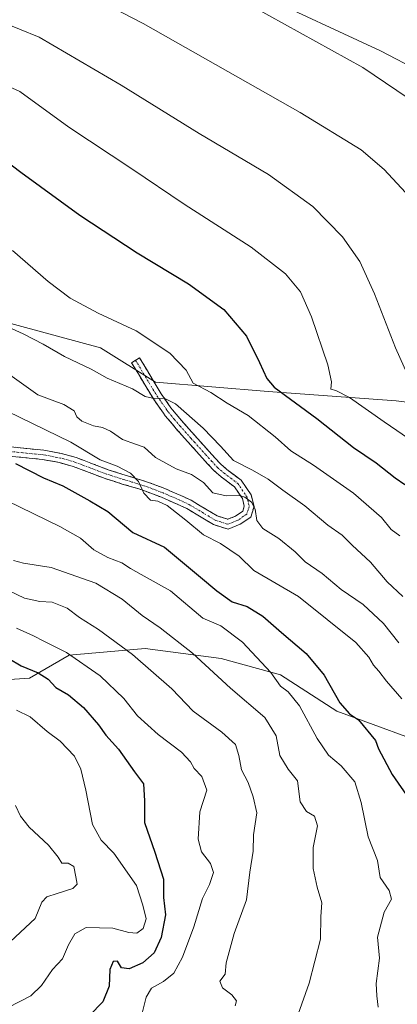
# Model space of a CAD drawing. Units: metres. Extents: x 631283 to 634738, y 4731993 to 4734372.
# Drawn here: x 631641 to 631751, y 4733464 to 4733751 of the extents above; entities that cross this region are included whole.
import ezdxf

# ---------------------------------------------------------------- set-up
doc = ezdxf.new("R2010")
doc.units = ezdxf.units.M
doc.header["$MEASUREMENT"] = 0
doc.linetypes.add('TRAZO_Y_PUNTO', pattern=[1, 0.5, -0.25, 0, -0.25])
doc.linetypes.add('TRAZOSX2', pattern=[1.5, 1, -0.5])
for name, color, linetype, lineweight in [('Arbolado forestal CxS', 92, 'Continuous', 0), ('Camino', 19, 'TRAZOSX2', 0), ('Camino Cxs', 19, 'Continuous', 0), ('Camino eje', 19, 'TRAZO_Y_PUNTO', 0), ('Cultivos herbáceos CxS', 92, 'Continuous', 0), ('Curva de nivel maestra', 36, 'Continuous', 30), ('Curva de nivel normal', 36, 'Continuous', 0), ('Matorral CxS', 135, 'Continuous', 0)]:
    doc.layers.add(name, color=color, linetype=linetype, lineweight=lineweight)

# ---------------------------------------------------------------- blocks, each defined once
blk = doc.blocks.new('*U181')
at = {"layer": 'Curva de nivel normal', "color": 36, "linetype": 'Continuous', "lineweight": 0}
blk.add_polyline3d([(631639.82, 4733521.96, 690), (631641.32, 4733518.84, 690), (631643.84, 4733515.64, 690), (631649.45, 4733510.36, 690), (631652.26, 4733506.88, 690), (631653.4, 4733505.09, 690), (631655.22, 4733505.12, 690), (631656.85, 4733504.08, 690), (631657.42, 4733501.08, 690), (631657.81, 4733498.94, 690), (631656.61, 4733497.72, 690), (631651.99, 4733496.21, 690), (631649, 4733495.24, 690), (631647.52, 4733493.75, 690), (631645.55, 4733489.01, 690), (631636.96, 4733480.88, 690)], dxfattribs=at)
blk = doc.blocks.new('*U182')
at = {"layer": 'Curva de nivel normal', "color": 36, "linetype": 'Continuous', "lineweight": 0}
blk.add_polyline3d([(631637.42, 4733610.72, 720), (631652.78, 4733603.32, 720), (631658.79, 4733599.84, 720), (631662.68, 4733596.48, 720), (631666.73, 4733594.19, 720), (631670.81, 4733592.64, 720), (631673.43, 4733591.02, 720), (631676.5, 4733589.24, 720), (631685.09, 4733584.55, 720), (631694.46, 4733576.55, 720), (631699.7, 4733574.28, 720), (631706.05, 4733569.51, 720), (631714.24, 4733560.7, 720), (631717.11, 4733556.67, 720), (631719.35, 4733555.06, 720), (631722.68, 4733551.02, 720), (631727.77, 4733541.42, 720), (631731.1, 4733536.56, 720), (631734.74, 4733533.53, 720), (631738.73, 4733528.86, 720), (631740.66, 4733522.79, 720), (631742.66, 4733512.79, 720), (631745.37, 4733505.83, 720), (631746.13, 4733500.92, 720), (631748.82, 4733497.14, 720), (631749.48, 4733494.6, 720), (631747.28, 4733490.79, 720), (631745.36, 4733483.48, 720), (631746, 4733477.37, 720), (631744.98, 4733469.96, 720), (631745.17, 4733466.39, 720), (631745.61, 4733463.13, 720)], dxfattribs=at)
blk = doc.blocks.new('*U183')
at = {"layer": 'Curva de nivel normal', "color": 36, "linetype": 'Continuous', "lineweight": 0}
blk.add_polyline3d([(631640.14, 4733573.6, 705), (631645.09, 4733571.42, 705), (631648.15, 4733569.79, 705), (631654.72, 4733566.52, 705), (631664.54, 4733559.7, 705), (631671.47, 4733553.12, 705), (631675.44, 4733548.08, 705), (631681.48, 4733542.61, 705), (631688.29, 4733537.42, 705), (631690.92, 4733534.67, 705), (631691.9, 4733532.71, 705), (631694.13, 4733530.4, 705), (631695.6, 4733526.4, 705), (631693.64, 4733520.06, 705), (631693.1, 4733512.06, 705), (631694.1, 4733508.38, 705), (631696.68, 4733504.98, 705), (631697.54, 4733502.38, 705), (631696.4, 4733498.91, 705), (631694.34, 4733494.8, 705), (631691.81, 4733486.58, 705), (631688.58, 4733477.72, 705), (631686.03, 4733473.02, 705), (631683.04, 4733470.6, 705), (631679.55, 4733468.69, 705), (631677.99, 4733466.05, 705), (631676.71, 4733460.98, 705)], dxfattribs=at)
blk = doc.blocks.new('*U186')
at = {"layer": 'Curva de nivel normal', "color": 36, "linetype": 'Continuous', "lineweight": 0}
blk.add_polyline3d([(631639.29, 4733593.33, 715), (631642.2, 4733592.57, 715), (631650.27, 4733591.36, 715), (631663.3, 4733586.76, 715), (631670.98, 4733582.11, 715), (631676.76, 4733577.28, 715), (631682.02, 4733573.74, 715), (631691.48, 4733566.33, 715), (631702.5, 4733556.13, 715), (631712.57, 4733547.57, 715), (631715.81, 4733542.28, 715), (631716.94, 4733536.53, 715), (631719.38, 4733532.5, 715), (631722.05, 4733529.09, 715), (631722.88, 4733523.01, 715), (631724.65, 4733520.17, 715), (631727.02, 4733518.85, 715), (631727.92, 4733515.95, 715), (631726.65, 4733509.7, 715), (631726.61, 4733503.56, 715), (631727.76, 4733498.14, 715), (631729.12, 4733493.56, 715), (631728.83, 4733489.55, 715), (631728.76, 4733482.91, 715), (631725.44, 4733470.06, 715), (631722.29, 4733461.05, 715)], dxfattribs=at)
blk = doc.blocks.new('*U191')
at = {"layer": 'Curva de nivel normal', "color": 36, "linetype": 'Continuous', "lineweight": 0}
blk.add_polyline3d([(631638.96, 4733683.76, 745), (631649.34, 4733674.68, 745), (631655.76, 4733669.85, 745), (631663.94, 4733665.53, 745), (631675.04, 4733660.34, 745), (631684.84, 4733653.81, 745), (631689.62, 4733648.84, 745), (631691.66, 4733645.05, 745), (631696.82, 4733642.38, 745), (631701.56, 4733639.29, 745), (631707.65, 4733635.62, 745), (631715.56, 4733629.43, 745), (631720.15, 4733625.32, 745), (631726.68, 4733621.21, 745), (631738.34, 4733612.98, 745), (631746.56, 4733605.88, 745), (631749.4, 4733602.44, 745), (631751.9, 4733600.58, 745)], dxfattribs=at)
blk = doc.blocks.new('*U198')
at = {"layer": 'Curva de nivel normal', "color": 36, "linetype": 'Continuous', "lineweight": 0}
blk.add_polyline3d([(631640.19, 4733549.76, 695), (631644.18, 4733547.82, 695), (631649.14, 4733543.54, 695), (631652.92, 4733540.71, 695), (631657.09, 4733536.27, 695), (631658.86, 4733532.53, 695), (631660.32, 4733526.34, 695), (631662.26, 4733516.41, 695), (631664.8, 4733511.77, 695), (631668.53, 4733507.99, 695), (631675.14, 4733498.6, 695), (631676.93, 4733492.88, 695), (631677.92, 4733488.86, 695), (631677.12, 4733486.09, 695), (631675.26, 4733484.7, 695), (631672.88, 4733484.89, 695), (631668.23, 4733486.1, 695), (631660.48, 4733486.32, 695), (631657.14, 4733484.52, 695), (631655.34, 4733481.24, 695), (631653.57, 4733477.18, 695), (631650.65, 4733474.06, 695), (631647.48, 4733469.43, 695), (631644.32, 4733466.4, 695), (631637.69, 4733463.05, 695)], dxfattribs=at)
blk = doc.blocks.new('*U209')
at = {"layer": 'Curva de nivel normal', "color": 36, "linetype": 'Continuous', "lineweight": 0}
blk.add_polyline3d([(631638.25, 4733647.49, 735), (631646.36, 4733641.65, 735), (631653.94, 4733638.84, 735), (631657, 4733637.03, 735), (631657.75, 4733635.27, 735), (631659.21, 4733634.01, 735), (631662.59, 4733632.64, 735), (631665.21, 4733632.17, 735), (631667.55, 4733631.08, 735), (631671.06, 4733628.68, 735), (631674.88, 4733627.24, 735), (631677.38, 4733626.46, 735), (631680.7, 4733623.37, 735), (631686.71, 4733620.08, 735), (631691.2, 4733618.48, 735), (631694.64, 4733616.1, 735), (631697.42, 4733613.1, 735), (631701.24, 4733612.23, 735), (631704.82, 4733612.42, 735), (631706.75, 4733611.86, 735), (631708.7, 4733610.39, 735), (631709.76, 4733608.34, 735), (631710.22, 4733605.07, 735), (631711.96, 4733602.66, 735), (631716.65, 4733599.78, 735), (631721.42, 4733595.88, 735), (631724.32, 4733592.96, 735), (631729.21, 4733589.54, 735), (631734.78, 4733584.93, 735), (631741.24, 4733580.49, 735), (631747.16, 4733574.95, 735), (631751.59, 4733569.38, 735)], dxfattribs=at)
blk = doc.blocks.new('*U212')
at = {"layer": 'Curva de nivel normal', "color": 36, "linetype": 'Continuous', "lineweight": 0}
blk.add_polyline3d([(631637.81, 4733584.66, 710), (631642.49, 4733582.35, 710), (631646.98, 4733581.36, 710), (631650.55, 4733581.22, 710), (631654.9, 4733579.46, 710), (631658.53, 4733576.75, 710), (631664.09, 4733573.24, 710), (631673.96, 4733565.96, 710), (631685.45, 4733555.91, 710), (631691.67, 4733549.43, 710), (631699.96, 4733543.28, 710), (631703.94, 4733539.72, 710), (631705, 4733536.47, 710), (631705.7, 4733532.32, 710), (631707.71, 4733528.58, 710), (631709.13, 4733524.47, 710), (631710.21, 4733519.77, 710), (631709.19, 4733513.39, 710), (631709.14, 4733508.62, 710), (631708.12, 4733502.45, 710), (631707.22, 4733494.37, 710), (631703.56, 4733484.63, 710), (631701.29, 4733476.03, 710), (631701.02, 4733472.72, 710), (631699.46, 4733470.72, 710), (631700.19, 4733468.72, 710), (631702.92, 4733466.72, 710), (631704.3, 4733464.91, 710), (631703.9, 4733463.47, 710)], dxfattribs=at)
blk = doc.blocks.new('*U213')
at = {"layer": 'Curva de nivel normal', "color": 36, "linetype": 'Continuous', "lineweight": 0}
blk.add_polyline3d([(631625.96, 4733666.74, 740), (631642.14, 4733659.42, 740), (631647.9, 4733656.4, 740), (631654.1, 4733652.85, 740), (631661.96, 4733649.12, 740), (631666.6, 4733646.49, 740), (631673.97, 4733643.43, 740), (631677.67, 4733641.22, 740), (631680.65, 4733640.47, 740), (631683.15, 4733640.69, 740), (631686.52, 4733639.01, 740), (631694.61, 4733631.98, 740), (631699.64, 4733626.72, 740), (631703.36, 4733622.55, 740), (631708.92, 4733619.67, 740), (631713.54, 4733617.05, 740), (631717.82, 4733613.85, 740), (631724.24, 4733609.26, 740), (631730.91, 4733603.7, 740), (631735.04, 4733600.76, 740), (631738.02, 4733597.83, 740), (631743.33, 4733592.9, 740), (631748.24, 4733587.13, 740), (631752.75, 4733582.9, 740)], dxfattribs=at)
blk = doc.blocks.new('*U216')
at = {"layer": 'Curva de nivel normal', "color": 36, "linetype": 'Continuous', "lineweight": 0}
blk.add_polyline3d([(631637.44, 4733636.9, 730), (631656.03, 4733627.86, 730), (631664.54, 4733622.68, 730), (631669.52, 4733620.9, 730), (631673.42, 4733618.8, 730), (631675.71, 4733616.38, 730), (631677.29, 4733612.99, 730), (631679.17, 4733610.96, 730), (631681.31, 4733610.66, 730), (631684.03, 4733609.38, 730), (631689.48, 4733605.16, 730), (631694.67, 4733600.8, 730), (631699.57, 4733598.31, 730), (631705.09, 4733594.59, 730), (631709.31, 4733590.42, 730), (631722.33, 4733582.87, 730), (631739.03, 4733569.49, 730), (631742.86, 4733565.18, 730), (631744.25, 4733562.84, 730), (631745.8, 4733561.13, 730), (631747.99, 4733558.16, 730), (631752.46, 4733553.06, 730)], dxfattribs=at)
blk = doc.blocks.new('*U220')
at = {"layer": 'Curva de nivel maestra', "color": 36, "linetype": 'Continuous', "lineweight": 30}
blk.add_polyline3d([(631639.91, 4733621.66, 725), (631648.03, 4733617.49, 725), (631653.65, 4733615.11, 725), (631661.49, 4733610.8, 725), (631666.78, 4733607.62, 725), (631674.05, 4733601.52, 725), (631683.27, 4733597.28, 725), (631693.83, 4733588.5, 725), (631698.5, 4733584.5, 725), (631703, 4733581.33, 725), (631707.37, 4733579.93, 725), (631711.98, 4733577.14, 725), (631717.36, 4733572.39, 725), (631724.58, 4733566.23, 725), (631729.85, 4733559.89, 725), (631734.44, 4733551.83, 725), (631737.2, 4733548.66, 725), (631739.81, 4733546.94, 725), (631744.77, 4733540.9, 725), (631745.68, 4733538.45, 725), (631749.62, 4733531, 725), (631754.75, 4733523.62, 725)], dxfattribs=at)
blk = doc.blocks.new('*U227')
at = {"layer": 'Curva de nivel maestra', "color": 36, "linetype": 'Continuous', "lineweight": 30}
blk.add_polyline3d([(631637.93, 4733564.83, 700), (631641.54, 4733562.67, 700), (631646.5, 4733560.63, 700), (631649.36, 4733558.72, 700), (631651.63, 4733556.33, 700), (631655.31, 4733554.23, 700), (631659.67, 4733550.52, 700), (631664.04, 4733545.43, 700), (631666.16, 4733542.47, 700), (631669.93, 4733538.33, 700), (631674.59, 4733531.72, 700), (631677.16, 4733528.28, 700), (631677.48, 4733523.28, 700), (631677.5, 4733516.96, 700), (631680.49, 4733508.28, 700), (631683.02, 4733500.4, 700), (631682.97, 4733495.06, 700), (631683.55, 4733490.06, 700), (631682.33, 4733483.39, 700), (631680.24, 4733478.92, 700), (631677, 4733476.06, 700), (631672.95, 4733474.27, 700), (631670.8, 4733474.59, 700), (631669.61, 4733476.54, 700), (631668.37, 4733476.45, 700), (631667.32, 4733474.09, 700), (631667.13, 4733469.21, 700), (631665.31, 4733464.62, 700), (631661.46, 4733460.63, 700)], dxfattribs=at)

msp = doc.modelspace()

# ---------------------------------------------------------------- linework, layer by layer
at = {"layer": 'Arbolado forestal CxS', "color": 92, "linetype": 'Continuous', "lineweight": 0}
for points in [[(631754.71, 4733541.67, 728.78), (631733.52, 4733549.38, 723.65), (631717.14, 4733559.98, 720.41), (631699.79, 4733564.79, 716.7), (631677.63, 4733567.69, 711.12), (631655.47, 4733565.76, 704.08), (631643.91, 4733559.01, 698.15), (631638.07, 4733558.64, 696.56), (631614.93, 4733628.28, 721.61), (631555.08, 4733634.91, 711.68), (631511.93, 4733634.38, 706), (631489.16, 4733631.23, 702.16), (631479.41, 4733663.98, 712.41), (631471.68, 4733668.22, 713.06), (631437.44, 4733666.66, 708.35), (631428.04, 4733686.09, 714.73), (631420.1, 4733698.57, 719.28), (631418.99, 4733699.02, 719.44), (631372.6, 4733790.64, 758.1)], [(631469.96, 4733755.06, 747.08), (631516.23, 4733731.79, 748.01), (631536.72, 4733722.22, 748.08), (631601.08, 4733684.01, 739.75), (631629.06, 4733664.96, 738.28), (631664.59, 4733655.4, 742.45), (631680.71, 4733645.4, 740.91), (631713.5, 4733642.66, 748.6), (631750.86, 4733639.95, 757.8), (631778.47, 4733636.44, 761.98)], [(631469.96, 4733755.06, 747.08), (631516.23, 4733731.79, 748.01), (631536.72, 4733722.22, 748.08), (631601.08, 4733684.01, 739.75), (631629.06, 4733664.96, 738.28), (631664.59, 4733655.4, 742.45), (631680.71, 4733645.4, 740.91), (631713.5, 4733642.66, 748.6), (631750.86, 4733639.95, 757.8), (631778.47, 4733636.44, 761.98)], [(631813.49, 4733600.44, 758.76), (631808.67, 4733582.14, 754.8), (631814.46, 4733571.54, 753.99), (631825.05, 4733566.72, 756.16), (631839.51, 4733555.16, 757), (631852.03, 4733539.74, 756.43), (631854.92, 4733527.21, 753.04), (631848.18, 4733520.47, 749.71), (631829.87, 4733515.65, 744.89), (631823.13, 4733528.18, 746.49), (631812.53, 4733536.85, 746.14), (631789.4, 4733545.52, 741.46), (631776.51, 4733540.97, 737.1), (631773.02, 4733539.74, 735.48), (631754.71, 4733541.67, 728.78), (631733.52, 4733549.38, 723.65), (631717.14, 4733559.98, 720.41), (631699.79, 4733564.79, 716.7), (631677.63, 4733567.69, 711.12), (631655.47, 4733565.76, 704.08), (631643.91, 4733559.01, 698.15), (631638.07, 4733558.64, 696.56)], [(631813.49, 4733600.44, 758.76), (631808.67, 4733582.14, 754.8), (631814.46, 4733571.54, 753.99), (631825.05, 4733566.72, 756.16), (631839.51, 4733555.16, 757), (631852.03, 4733539.74, 756.43), (631854.92, 4733527.21, 753.04), (631848.18, 4733520.47, 749.71), (631829.87, 4733515.65, 744.89), (631823.13, 4733528.18, 746.49), (631812.53, 4733536.85, 746.14), (631789.4, 4733545.52, 741.46), (631776.51, 4733540.97, 737.1), (631773.02, 4733539.74, 735.48), (631754.71, 4733541.67, 728.78), (631733.52, 4733549.38, 723.65), (631717.14, 4733559.98, 720.41), (631699.79, 4733564.79, 716.7), (631677.63, 4733567.69, 711.12), (631655.47, 4733565.76, 704.08), (631643.91, 4733559.01, 698.15), (631638.07, 4733558.64, 696.56)], [(631520.36, 4733458.72, 666.07), (631538.15, 4733482.06, 668.1), (631549.82, 4733496.98, 669.5), (631568.26, 4733499.78, 673.08), (631590.36, 4733500.61, 677.13), (631587.08, 4733524.89, 679.53), (631587.87, 4733539.02, 684.45), (631589.94, 4733540.61, 685.39), (631603.56, 4733544.51, 688.35), (631621.59, 4733544, 690.42), (631634.94, 4733542.94, 691.94), (631638.07, 4733558.64, 696.56), (631643.91, 4733559.01, 698.15), (631655.47, 4733565.76, 704.08), (631677.63, 4733567.69, 711.12), (631699.79, 4733564.79, 716.7), (631717.14, 4733559.98, 720.41), (631733.52, 4733549.38, 723.65), (631754.71, 4733541.67, 728.78)]]:
    msp.add_polyline3d(points, dxfattribs=at)
at = {"layer": 'Camino', "color": 19, "linetype": 'TRAZOSX2', "lineweight": 0}
for points in [[(631674.88, 4733651.75), (631676.05, 4733652.44), (631679.95, 4733645.88), (631682.32, 4733642.01), (631685.16, 4733637.9), (631685.63, 4733637.29), (631688.8, 4733633.53), (631692.07, 4733629.87), (631693, 4733628.82), (631696.32, 4733625.12), (631699.7, 4733621.43), (631701.51, 4733619.86), (631705.62, 4733616.78), (631708.54, 4733612.55), (631709.39, 4733609.09), (631708.41, 4733606), (631705.33, 4733603.92), (631701.84, 4733602.48), (631697.53, 4733603.84), (631693.97, 4733606.01), (631689.77, 4733608.51), (631686.96, 4733609.81), (631682.4, 4733611.8), (631677.75, 4733613.56), (631675.77, 4733614.22), (631671, 4733615.67), (631665.95, 4733617.27), (631661.33, 4733619.04), (631656.69, 4733620.78), (631652.66, 4733621.91), (631647.78, 4733622.84), (631642.92, 4733623.3), (631637.98, 4733623.83)], [(631638.36, 4733626.53), (631643.2, 4733626.01), (631648.16, 4733625.54), (631653.29, 4733624.56), (631657.54, 4733623.37), (631662.3, 4733621.59), (631666.85, 4733619.84), (631671.81, 4733618.27), (631676.59, 4733616.81), (631678.66, 4733616.13), (631683.42, 4733614.32), (631688.08, 4733612.3), (631691.04, 4733610.93), (631695.38, 4733608.35), (631698.67, 4733606.34), (631701.71, 4733605.38), (631704.03, 4733606.33), (631706.1, 4733607.73), (631706.56, 4733609.19), (631706.01, 4733611.43), (631703.66, 4733614.87), (631699.81, 4733617.74), (631697.8, 4733619.48), (631694.3, 4733623.29), (631690.96, 4733627.01), (631690.03, 4733628.06), (631686.74, 4733631.74), (631683.51, 4733635.58), (631682.96, 4733636.29), (631680.04, 4733640.52), (631677.62, 4733644.47), (631673.71, 4733651.05), (631674.88, 4733651.75)]]:
    msp.add_lwpolyline(points, dxfattribs=at)
at = {"layer": 'Camino Cxs', "color": 19, "linetype": 'Continuous', "lineweight": 0}
msp.add_polyline3d([(631638.36, 4733626.53, 725.57), (631643.2, 4733626.01, 726.32), (631648.16, 4733625.54, 727.26), (631650.73, 4733625.05, 727.63), (631653.29, 4733624.56, 727.82), (631657.54, 4733623.37, 728.06), (631659.92, 4733622.48, 728.62), (631662.3, 4733621.59, 729.11), (631666.85, 4733619.84, 729.56), (631669.33, 4733619.06, 729.46), (631671.81, 4733618.27, 729.41), (631676.59, 4733616.81, 730.14), (631678.66, 4733616.13, 730.63), (631681.04, 4733615.23, 730.99), (631683.42, 4733614.32, 731.06), (631685.75, 4733613.31, 730.92), (631688.08, 4733612.3, 731.21), (631691.04, 4733610.93, 731.78), (631693.21, 4733609.64, 732.18), (631695.38, 4733608.35, 732.22), (631698.67, 4733606.34, 732.74), (631701.71, 4733605.38, 733.34), (631704.03, 4733606.33, 733.78), (631706.1, 4733607.73, 734.19), (631706.56, 4733609.19, 734.4), (631706.01, 4733611.43, 734.76), (631703.66, 4733614.87, 735.92), (631699.81, 4733617.74, 736.27), (631697.8, 4733619.48, 736.64), (631696.05, 4733621.39, 736.78), (631694.3, 4733623.29, 737.14), (631690.96, 4733627.01, 737.93), (631690.03, 4733628.06, 738.18), (631686.74, 4733631.74, 738.56), (631685.13, 4733633.66, 738.49), (631683.51, 4733635.58, 738.81), (631682.96, 4733636.29, 738.97), (631681.5, 4733638.41, 739.6), (631680.04, 4733640.52, 739.69), (631677.62, 4733644.47, 740.61), (631675.67, 4733647.76, 741.56), (631673.71, 4733651.05, 742.61), (631676.05, 4733652.44, 742.93), (631678, 4733649.16, 742.21), (631679.95, 4733645.88, 741.26), (631682.32, 4733642.01, 740.38), (631685.16, 4733637.9, 739.5), (631685.63, 4733637.29, 739.37), (631688.8, 4733633.53, 738.9), (631692.07, 4733629.87, 738.62), (631693, 4733628.82, 738.54), (631696.32, 4733625.12, 737.8), (631698.01, 4733623.28, 738), (631699.7, 4733621.43, 737.93), (631701.51, 4733619.86, 737.46), (631703.57, 4733618.32, 736.92), (631705.62, 4733616.78, 736.66), (631707.08, 4733614.67, 735.92), (631708.54, 4733612.55, 735.65), (631709.39, 4733609.09, 734.92), (631708.41, 4733606, 734.59), (631705.33, 4733603.92, 734), (631701.84, 4733602.48, 732.86), (631697.53, 4733603.84, 732.46), (631693.97, 4733606.01, 731.62), (631689.77, 4733608.51, 731.31), (631686.96, 4733609.81, 730.69), (631682.4, 4733611.8, 730.13), (631677.75, 4733613.56, 730.12), (631675.77, 4733614.22, 729.71), (631671, 4733615.67, 728.53), (631668.48, 4733616.47, 728.71), (631665.95, 4733617.27, 728.6), (631661.33, 4733619.04, 728.17), (631656.69, 4733620.78, 727.39), (631652.66, 4733621.91, 726.84), (631647.78, 4733622.84, 726.45), (631642.92, 4733623.3, 725.76), (631637.98, 4733623.83, 725.03)], dxfattribs=at)
at = {"layer": 'Camino eje', "color": 19, "linetype": 'TRAZO_Y_PUNTO', "lineweight": 0}
msp.add_lwpolyline([(631674.88, 4733651.75), (631678.79, 4733645.18), (631681.18, 4733641.27), (631684.06, 4733637.1), (631684.45, 4733636.59), (631686.19, 4733634.52), (631687.77, 4733632.64), (631691.05, 4733628.97), (631691.98, 4733627.92), (631695.31, 4733624.21), (631697, 4733622.36), (631698.75, 4733620.46), (631700.66, 4733618.8), (631702.59, 4733617.37), (631704.64, 4733615.83), (631705.88, 4733614.04), (631707.28, 4733611.99), (631707.98, 4733609.14), (631707.26, 4733606.87), (631704.68, 4733605.13), (631703.52, 4733604.65), (631701.78, 4733603.93), (631698.1, 4733605.09), (631696.32, 4733606.18), (631694.68, 4733607.18), (631690.41, 4733609.72), (631687.52, 4733611.06), (631685.24, 4733612.05), (631682.91, 4733613.06), (631680.59, 4733613.94), (631678.21, 4733614.85), (631677.17, 4733615.19), (631676.18, 4733615.52), (631673.79, 4733616.25), (631671.41, 4733616.97), (631666.4, 4733618.56), (631664.09, 4733619.44), (631661.82, 4733620.32), (631659.5, 4733621.19), (631657.12, 4733622.08), (631652.98, 4733623.24), (631647.97, 4733624.19), (631643.06, 4733624.66), (631638.17, 4733625.18)], dxfattribs=at)
at = {"layer": 'Cultivos herbáceos CxS', "color": 92, "linetype": 'Continuous', "lineweight": 0}
for points in [[(631451.52, 4733883.55, 776.63), (631502.76, 4733854.85, 773.31), (631544.43, 4733845.96, 776.81), (631583.37, 4733824.77, 776.29), (631610.01, 4733812.47, 775.34), (631632.97, 4733790.9, 770.39), (631657.56, 4733776.55, 768.61), (631710.16, 4733758.78, 770.5), (631746.3, 4733742.01, 770.96), (631769.41, 4733729.95, 771.61), (631793.5, 4733729.39, 774.82)], [(631710.16, 4733758.78, 770.5), (631746.3, 4733742.01, 770.96), (631769.41, 4733729.95, 771.61)], [(631778.47, 4733636.44, 761.98), (631750.86, 4733639.95, 757.8), (631713.5, 4733642.66, 748.6), (631680.71, 4733645.4, 740.91), (631664.59, 4733655.4, 742.45), (631629.06, 4733664.96, 738.28), (631601.08, 4733684.01, 739.75), (631536.72, 4733722.22, 748.08), (631516.23, 4733731.79, 748.01), (631469.96, 4733755.06, 747.08)], [(631469.96, 4733755.06, 747.08), (631516.23, 4733731.79, 748.01), (631536.72, 4733722.22, 748.08), (631601.08, 4733684.01, 739.75), (631629.06, 4733664.96, 738.28), (631664.59, 4733655.4, 742.45), (631680.71, 4733645.4, 740.91), (631713.5, 4733642.66, 748.6), (631750.86, 4733639.95, 757.8), (631778.47, 4733636.44, 761.98)]]:
    msp.add_polyline3d(points, dxfattribs=at)
at = {"layer": 'Curva de nivel maestra', "color": 36, "linetype": 'Continuous', "lineweight": 30}
msp.add_polyline3d([(631472.66, 4733763.96, 750), (631494.09, 4733749, 750), (631513.25, 4733737.96, 750), (631526.65, 4733730.08, 750), (631535.94, 4733725.32, 750), (631546.61, 4733722.85, 750), (631575.37, 4733719.44, 750), (631606.68, 4733718.13, 750), (631625.52, 4733715.65, 750), (631632.78, 4733713.14, 750), (631641.46, 4733706.59, 750), (631658.63, 4733694.07, 750), (631675.37, 4733683.1, 750), (631690.26, 4733674.07, 750), (631700.54, 4733666.57, 750), (631707.19, 4733658.76, 750), (631711.02, 4733651.09, 750), (631713.12, 4733646.42, 750), (631715.29, 4733643.9, 750), (631727.69, 4733634.77, 750), (631738.4, 4733626.34, 750), (631744.97, 4733621.85, 750), (631750.54, 4733617.48, 750), (631753.39, 4733615.54, 750)], dxfattribs=at)
at = {"layer": 'Curva de nivel normal', "color": 36, "linetype": 'Continuous', "lineweight": 0}
for points in [[(631655.18, 4733761.35, 765), (631677.09, 4733749.99, 765), (631722.82, 4733724, 765), (631740.58, 4733713.08, 765), (631747.3, 4733707.38, 765), (631754.79, 4733699.35, 765)], [(631704.56, 4733757.45, 770), (631741.07, 4733737.1, 770), (631764.25, 4733721.5, 770)], [(631531.68, 4733751.5, 755), (631549.91, 4733743.72, 755), (631565.64, 4733739.83, 755), (631574.63, 4733738.44, 755), (631602.26, 4733736.4, 755), (631623.86, 4733734.08, 755), (631634.42, 4733733.1, 755), (631641.12, 4733730.16, 755), (631655.36, 4733719.7, 755), (631673.73, 4733707.54, 755), (631689.03, 4733697.27, 755), (631708.52, 4733684.75, 755), (631718.53, 4733676.98, 755), (631722.95, 4733671.67, 755), (631726.18, 4733664.46, 755), (631730.93, 4733650.4, 755), (631731.98, 4733645.45, 755), (631731.75, 4733643.29, 755), (631733.27, 4733642.97, 755), (631737.22, 4733640.88, 755), (631747.36, 4733633.77, 755), (631756.26, 4733627.71, 755)], [(631624.53, 4733752.33, 760), (631635.24, 4733750.64, 760), (631646.73, 4733745.93, 760), (631670.7, 4733731.93, 760), (631693.38, 4733717.92, 760), (631713.56, 4733705.88, 760), (631726.53, 4733696.58, 760), (631735.15, 4733687.79, 760), (631740.25, 4733680.6, 760), (631744.5, 4733671.16, 760), (631750.6, 4733655.38, 760), (631754.38, 4733646.97, 760)]]:
    msp.add_polyline3d(points, dxfattribs=at)
at = {"layer": 'Matorral CxS', "color": 135, "linetype": 'Continuous', "lineweight": 0}
for points in [[(631451.52, 4733883.55, 776.63), (631502.76, 4733854.85, 773.31), (631544.43, 4733845.96, 776.81), (631583.37, 4733824.77, 776.29), (631610.01, 4733812.47, 775.34), (631632.97, 4733790.9, 770.39), (631657.56, 4733776.55, 768.61), (631710.16, 4733758.78, 770.5), (631746.3, 4733742.01, 770.96), (631769.41, 4733729.95, 771.61), (631793.5, 4733729.39, 774.82)], [(631760.71, 4733760.14, 777.16), (631779.84, 4733743.74, 775.26), (631801.7, 4733743.06, 774.83), (631793.5, 4733729.39, 774.82), (631793.5, 4733729.39, 774.82), (631769.41, 4733729.95, 771.61), (631746.3, 4733742.01, 770.96), (631710.16, 4733758.78, 770.5)]]:
    msp.add_polyline3d(points, dxfattribs=at)

# ---------------------------------------------------------------- block references
at = {"layer": 'Curva de nivel maestra', "color": 36, "linetype": 'Continuous', "lineweight": 30}
for name in ['*U227', '*U220']:
    msp.add_blockref(name, (0, 0), dxfattribs=at)
at = {"layer": 'Curva de nivel normal', "color": 36, "linetype": 'Continuous', "lineweight": 0}
for name in ['*U181', '*U198', '*U183', '*U212', '*U186', '*U182', '*U216', '*U209', '*U213', '*U191']:
    msp.add_blockref(name, (0, 0), dxfattribs=at)

doc.saveas('drawing.dxf')
